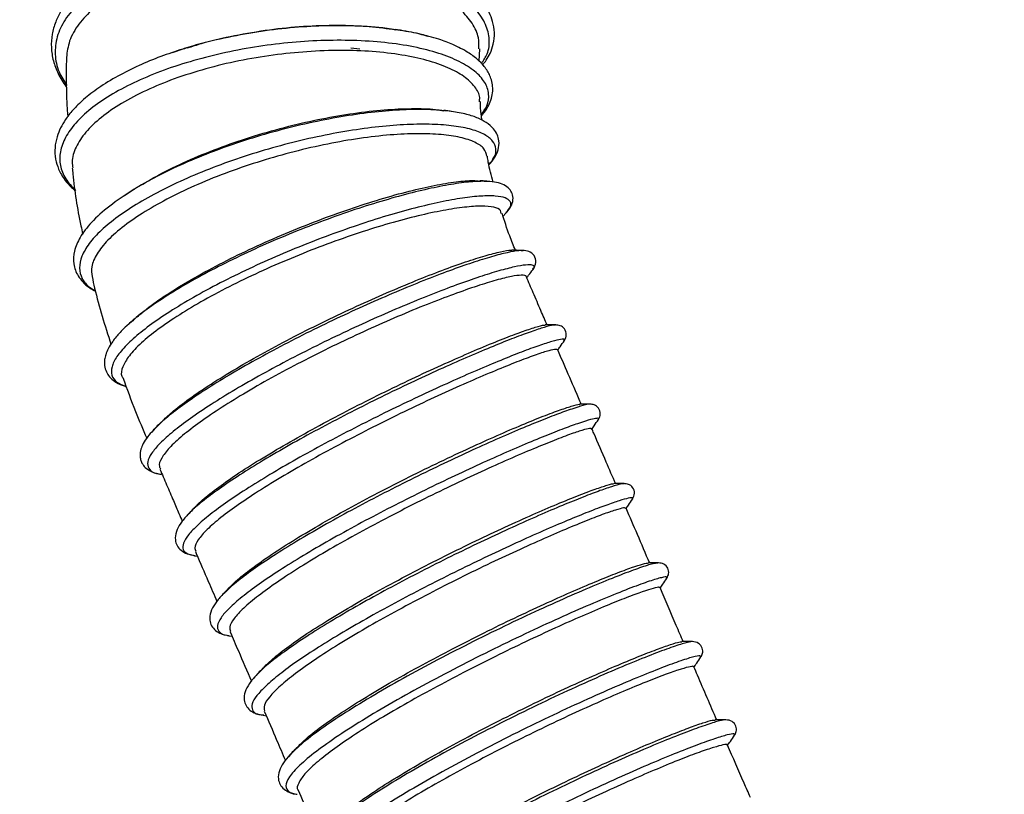
# Model space of a CAD drawing. Units: millimetres. Extents: x 75 to 6225, y 66 to 4380.
# Drawn here: x 1030 to 1192, y 3465 to 3593 of the extents above; entities that cross this region are included whole.
import ezdxf

# ---------------------------------------------------------------- set-up
doc = ezdxf.new("R2010")
doc.units = ezdxf.units.MM
doc.header["$LTSCALE"] = 15
doc.header["$PDSIZE"] = -1
doc.layers.add('WYMIAR', color=8, linetype='Continuous')
doc.styles.add('SLDTEXTSTYLE1', font='TXT', dxfattribs={"width": 0.605})
doc.dimstyles.new('SLDDIMSTYLE1', dxfattribs={"dimtxt": 46.229736, "dimasz": 49.53, "dimexe": 0, "dimexo": 0.0625, "dimgap": 11.557434, "dimtad": 1, "dimdec": 0, "dimrnd": 1e-09, "dimzin": 12, "dimdsep": 46, "dimtxsty": 'SLDTEXTSTYLE1', "dimsah": 1, "dimcen": 0.09, "dimadec": 0, "dimazin": 3, "dimtfac": 1, "dimtdec": 0, "dimtofl": 0, "dimtmove": 0, "dimatfit": 3, "dimfxl": 1, "dimfrac": 2, "dimtolj": 1, "dimtzin": 12, "dimarcsym": 0})

# ---------------------------------------------------------------- blocks, each defined once
blk = doc.blocks.new('_D_4')
at = {"layer": 'Defpoints', "color": 0}
for p in [(1354.34, 4050.41), (595.79, 2668.95), (1347.98, 2668.95)]:
    blk.add_point(p, dxfattribs=at)
at = {"layer": 'WYMIAR', "color": 0, "linetype": 'Continuous', "lineweight": -2}
for p, q in [((1354.27, 4050.41), (595.79, 4050.41)), ((595.79, 4000.88), (595.79, 2718.48)), ((1347.92, 2668.95), (595.79, 2668.95))]:
    blk.add_line(p, q, dxfattribs=at)
at = {"layer": 'WYMIAR', "color": 0}
for points in [[(604.04, 4000.88), (587.53, 4000.88), (595.79, 4050.41)], [(587.53, 2718.48), (604.04, 2718.48), (595.79, 2668.95)]]:
    blk.add_solid(points, dxfattribs=at)
at = {"layer": 'WYMIAR', "color": 0, "lineweight": 18, "insert": (538, 3359.68), "char_height": 46.23, "attachment_point": 2, "rotation": 90, "style": 'SLDTEXTSTYLE1'}
blk.add_mtext('\\A1;1381', dxfattribs=at)

msp = doc.modelspace()

# ---------------------------------------------------------------- linework, layer by layer
at = {"lineweight": 25}
for p, q in [((1056.684, 3588.033), (1054.898, 3587.433)), ((1084.372, 3588.265), (1085.83, 3588.108)), ((1105.507, 3586.058), (1105.61, 3588.076)), ((1100.903, 3577.759), (1100.636, 3577.811)), ((1107.254, 3566.213), (1107.184, 3566.226)), ((1048.535, 3564.853), (1047.039, 3563.864)), ((1109.449, 3560.501), (1109.91, 3560.993)), ((1109.88, 3560.985), (1110.036, 3561.202)), ((1112.738, 3554.793), (1112.596, 3554.795)), ((1114.297, 3551.68), (1114.339, 3551.739)), ((1048.218, 3543.08), (1047.448, 3542.388)), ((1118.079, 3542.524), (1118.035, 3542.524)), ((1119.475, 3539.95), (1119.481, 3539.965)), ((1123.739, 3529.462), (1123.72, 3529.47)), ((1125.107, 3526.929), (1125.132, 3526.952)), ((1052.1, 3525.528), (1051.767, 3525.148)), ((1052.176, 3525.557), (1051.803, 3525.2)), ((1052.771, 3518.026), (1053.202, 3517.961)), ((1129.382, 3516.363), (1129.335, 3516.359)), ((1130.732, 3513.837), (1130.735, 3513.848)), ((1057.557, 3511.29), (1057.135, 3510.843)), ((1058.405, 3504.606), (1058.687, 3504.54)), ((1058.618, 3504.509), (1059.063, 3504.44)), ((1134.977, 3503.286), (1134.939, 3503.282)), ((1136.313, 3500.751), (1136.319, 3500.763)), ((1063.107, 3497.959), (1063.041, 3497.897)), ((1064.111, 3491.361), (1064.311, 3491.345)), ((1064.248, 3491.316), (1064.768, 3491.236)), ((1141.991, 3487.778), (1141.987, 3487.788)), ((1068.823, 3484.796), (1068.395, 3484.332)), ((1069.611, 3478.293), (1070.017, 3478.247)), ((1069.885, 3478.188), (1070.417, 3478.106)), ((1146.187, 3477.445), (1146.146, 3477.439)), ((1147.565, 3474.88), (1147.56, 3474.892)), ((1074.482, 3471.76), (1074.069, 3471.335))]:
    msp.add_line(p, q, dxfattribs=at)
for points, knots in [([(1061.531, 3606.521), (1059.995, 3606.286), (1056.562, 3605.763), (1051.771, 3604.458), (1047.468, 3602.864), (1044.211, 3601.232), (1041.812, 3599.712), (1039.84, 3598.172), (1038.037, 3596.396), (1036.621, 3594.48), (1035.631, 3592.468), (1035.062, 3590.454), (1034.925, 3588.287), (1035.252, 3586.111), (1036.096, 3583.952), (1036.895, 3582.485), (1037.534, 3581.751), (1037.568, 3581.712)], [0, 0, 0, 0, 0.0802147, 0.1792045, 0.2720921, 0.3493515, 0.4109066, 0.4667889, 0.5310018, 0.6047672, 0.6613062, 0.7238915, 0.7906279, 0.857478, 0.9242444, 0.9959971, 1, 1, 1, 1]), ([(1106.093, 3585.465), (1106.292, 3585.709), (1106.77, 3586.295), (1107.383, 3587.432), (1107.918, 3588.953), (1108.091, 3590.745), (1107.815, 3592.509), (1107.237, 3594.031), (1106.324, 3595.62), (1104.829, 3597.437), (1102.366, 3599.533), (1099.029, 3601.588), (1094.857, 3603.437), (1090.316, 3604.944), (1087.016, 3605.637), (1085.471, 3605.961)], [0, 0, 0, 0, 0.0343535, 0.0824653, 0.1435328, 0.2178053, 0.287542, 0.3455852, 0.3973951, 0.4837452, 0.5810288, 0.6884838, 0.7973244, 0.9051027, 1, 1, 1, 1]), ([(1105.886, 3585.674), (1106.232, 3586.193), (1107.072, 3587.454), (1107.307, 3589.641), (1106.728, 3592.108), (1105.13, 3594.562), (1102.63, 3596.912), (1099.285, 3599.087), (1095.164, 3601.006), (1090.394, 3602.608), (1085.112, 3603.849), (1079.449, 3604.673), (1073.564, 3605.05), (1067.622, 3604.976), (1061.779, 3604.439), (1056.206, 3603.44), (1051.044, 3602.019), (1046.433, 3600.208), (1042.519, 3598.042), (1039.391, 3595.59), (1037.129, 3592.917), (1035.812, 3590.085), (1035.502, 3587.179), (1036.015, 3584.452), (1037.085, 3582.768), (1037.56, 3582.02)], [0, 0, 0, 0, 0.0310583, 0.0754235, 0.1197766, 0.1641263, 0.2084802, 0.2528316, 0.2971886, 0.3415588, 0.3859391, 0.4303318, 0.4747443, 0.5191774, 0.5636259, 0.6080952, 0.6525888, 0.6970953, 0.7416188, 0.7861615, 0.8307114, 0.8752688, 0.9198354, 0.9644033, 1, 1, 1, 1]), ([(1105.434, 3588.082), (1105.463, 3588.689), (1105.529, 3590.083), (1104.487, 3592.288), (1102.527, 3594.603), (1099.687, 3596.751), (1096.033, 3598.709), (1091.713, 3600.387), (1086.765, 3601.731), (1081.436, 3602.658), (1075.802, 3603.165), (1070.104, 3603.239), (1064.368, 3602.847), (1058.883, 3602.009), (1053.732, 3600.733), (1049.121, 3599.073), (1045.082, 3597.05), (1041.805, 3594.742), (1039.375, 3592.157), (1037.832, 3589.45), (1037.598, 3587.589), (1037.485, 3586.684)], [0, 0, 0, 0, 0.0416822, 0.09574124, 0.14804937, 0.20186929, 0.25431523, 0.30826418, 0.36095891, 0.41522084, 0.46728248, 0.52081151, 0.573535, 0.62782175, 0.68002926, 0.73371316, 0.78659688, 0.84100792, 0.89393811, 0.94842747, 1, 1, 1, 1]), ([(1092.467, 3591.106), (1091.53, 3591.259), (1089.035, 3591.667), (1084.503, 3591.913), (1079.141, 3591.896), (1073.691, 3591.518), (1068.187, 3590.801), (1062.799, 3589.735), (1058.916, 3588.797), (1056.998, 3588.141), (1056.684, 3588.033)], [0, 0, 0, 0, 0.0928486, 0.2472571, 0.3920749, 0.5369194, 0.681802, 0.8267362, 0.9716839, 1, 1, 1, 1]), ([(1057.498, 3588.262), (1058.242, 3588.508), (1060.663, 3589.307), (1065.216, 3590.331), (1070.872, 3591.3), (1076.617, 3591.873), (1082.157, 3592.041), (1087.341, 3591.865), (1090.34, 3591.448), (1091.784, 3591.247)], [0, 0, 0, 0, 0.0692364, 0.225085, 0.3855402, 0.5401521, 0.6991438, 0.8551113, 1, 1, 1, 1]), ([(1092.521, 3591.151), (1092.365, 3591.176), (1092.124, 3591.214), (1091.875, 3591.254), (1091.787, 3591.267)], [0, 0, 0, 0, 0.64817628, 1, 1, 1, 1]), ([(1097.041, 3590.147), (1096.19, 3590.396), (1094.817, 3590.797), (1093.115, 3591.021), (1092.467, 3591.106)], [0, 0, 0, 0, 0.6194736, 1, 1, 1, 1]), ([(1097.201, 3590.129), (1096.811, 3590.245), (1095.392, 3590.664), (1093.728, 3590.947), (1092.521, 3591.151)], [0, 0, 0, 0, 0.2753344, 1, 1, 1, 1]), ([(1105.869, 3577.068), (1105.941, 3577.14), (1106.413, 3577.604), (1107.178, 3578.826), (1107.877, 3580.691), (1107.703, 3582.593), (1107.22, 3583.836), (1106.769, 3584.632), (1106.149, 3585.458), (1105.18, 3586.436), (1103.574, 3587.619), (1101.408, 3588.728), (1099.206, 3589.592), (1097.767, 3589.978), (1097.201, 3590.129)], [0, 0, 0, 0, 0.0153026, 0.1000115, 0.2489706, 0.3788588, 0.4357493, 0.4870672, 0.5401426, 0.6163045, 0.7167816, 0.8413452, 0.9376991, 1, 1, 1, 1]), ([(1056.648, 3588.053), (1055.429, 3587.65), (1052.901, 3586.814), (1049.312, 3585.31), (1045.843, 3583.583), (1042.788, 3581.719), (1040.34, 3579.833), (1038.559, 3578.074), (1037.337, 3576.507), (1036.484, 3575.05), (1035.863, 3573.515), (1035.52, 3571.774), (1035.616, 3569.95), (1036.072, 3568.466), (1036.653, 3567.311), (1037.338, 3566.3), (1038.084, 3565.398), (1038.745, 3564.858), (1038.974, 3564.67)], [0, 0, 0, 0, 0.0727753, 0.1508067, 0.2340556, 0.321915, 0.4039849, 0.4762443, 0.5386817, 0.5912967, 0.6453096, 0.7097491, 0.7802234, 0.8430688, 0.8801679, 0.9204245, 0.9724077, 1, 1, 1, 1]), ([(1105.841, 3577.253), (1106.194, 3577.731), (1107.03, 3578.864), (1107.206, 3580.681), (1106.554, 3582.612), (1104.919, 3584.419), (1102.36, 3586.03), (1098.958, 3587.391), (1094.819, 3588.458), (1090.035, 3589.18), (1084.855, 3589.522), (1079.461, 3589.502), (1073.994, 3589.135), (1068.473, 3588.417), (1063.033, 3587.373), (1057.799, 3586.022), (1052.908, 3584.385), (1048.475, 3582.506), (1044.597, 3580.429), (1041.375, 3578.198), (1038.901, 3575.866), (1037.213, 3573.49), (1036.346, 3571.121), (1036.369, 3568.822), (1037.17, 3566.661), (1038.375, 3565.376), (1038.961, 3564.751)], [0, 0, 0, 0, 0.032047, 0.075921, 0.1197938, 0.1636572, 0.2075202, 0.2513903, 0.2952626, 0.3391427, 0.3830383, 0.4242098, 0.465393, 0.5065929, 0.5478147, 0.5890489, 0.6303008, 0.6715723, 0.7128588, 0.7541557, 0.7954642, 0.8367864, 0.8781101, 0.9194378, 0.9607701, 1, 1, 1, 1]), ([(1057.481, 3588.313), (1057.36, 3588.275), (1057.085, 3588.189), (1056.805, 3588.102), (1056.648, 3588.053)], [0, 0, 0, 0, 0.4401099, 1, 1, 1, 1]), ([(1037.509, 3586.682), (1037.493, 3586.341), (1037.342, 3583.118), (1037.528, 3579.83), (1037.693, 3576.891)], [0, 0, 0, 0, 0.1058705, 1, 1, 1, 1]), ([(1105.544, 3579.373), (1105.573, 3579.597), (1105.683, 3580.448), (1104.878, 3581.879), (1103.151, 3583.546), (1100.454, 3585.02), (1097.004, 3586.222), (1092.798, 3587.131), (1088.024, 3587.702), (1082.743, 3587.898), (1077.224, 3587.688), (1071.529, 3587.102), (1065.895, 3586.161), (1060.366, 3584.832), (1055.218, 3583.187), (1050.522, 3581.261), (1046.466, 3579.121), (1043.089, 3576.784), (1040.548, 3574.361), (1038.962, 3571.873), (1038.288, 3569.875), (1038.478, 3568.767), (1038.534, 3568.445)], [0, 0, 0, 0, 0.0188869, 0.0715741, 0.1258273, 0.1779244, 0.2315045, 0.2841006, 0.3382205, 0.3907801, 0.4448973, 0.496976, 0.5505187, 0.603232, 0.6575062, 0.7097662, 0.7635024, 0.8164346, 0.8709156, 0.9235715, 0.9777572, 1, 1, 1, 1]), ([(1049.634, 3565.53), (1050.828, 3566.238), (1053.332, 3567.724), (1057.934, 3569.883), (1063.055, 3571.942), (1068.53, 3573.799), (1074.077, 3575.356), (1079.593, 3576.599), (1084.917, 3577.518), (1089.918, 3578.088), (1094.452, 3578.279), (1097.754, 3578.213), (1099.258, 3577.962), (1099.702, 3577.888)], [0, 0, 0, 0, 0.08795383, 0.18446803, 0.28381799, 0.37961817, 0.4782233, 0.57382813, 0.66875823, 0.76644178, 0.86141375, 0.95908251, 1, 1, 1, 1]), ([(1105.983, 3576.303), (1105.928, 3576.639), (1105.755, 3577.688), (1105.738, 3578.694), (1105.726, 3579.379)], [0, 0, 0, 0, 0.3194717, 1, 1, 1, 1]), ([(1100.636, 3577.811), (1099.486, 3577.919), (1097.188, 3578.135), (1092.993, 3578.073), (1088.375, 3577.716), (1083.375, 3577.027), (1078.142, 3576.034), (1072.798, 3574.755), (1067.468, 3573.208), (1062.293, 3571.429), (1057.371, 3569.462), (1052.898, 3567.346), (1049.932, 3565.786), (1048.672, 3564.944), (1048.535, 3564.853)], [0, 0, 0, 0, 0.0898091, 0.1796455, 0.2694929, 0.359365, 0.4492701, 0.5391922, 0.6291335, 0.7190987, 0.8090884, 0.8990822, 0.9890868, 1, 1, 1, 1]), ([(1100.928, 3577.772), (1100.673, 3577.807), (1100.269, 3577.863), (1099.86, 3577.919), (1099.709, 3577.94)], [0, 0, 0, 0, 0.6323891, 1, 1, 1, 1]), ([(1107.128, 3568.947), (1107.48, 3569.366), (1108.162, 3570.178), (1108.727, 3571.516), (1108.858, 3572.769), (1108.522, 3573.98), (1107.831, 3575.047), (1106.802, 3575.922), (1105.305, 3576.705), (1103.452, 3577.346), (1101.803, 3577.624), (1100.928, 3577.772)], [0, 0, 0, 0, 0.1098285, 0.2127997, 0.3380036, 0.4276019, 0.5161467, 0.6414605, 0.745183, 0.8647618, 1, 1, 1, 1]), ([(1107.111, 3569.017), (1107.428, 3569.399), (1108.179, 3570.302), (1108.396, 3571.614), (1107.875, 3572.903), (1106.498, 3573.987), (1104.343, 3574.836), (1101.436, 3575.41), (1097.852, 3575.682), (1093.695, 3575.646), (1089.06, 3575.292), (1084.051, 3574.611), (1078.801, 3573.621), (1073.435, 3572.344), (1068.083, 3570.797), (1062.878, 3569.014), (1057.94, 3567.042), (1053.389, 3564.921), (1049.348, 3562.699), (1045.904, 3560.43), (1043.131, 3558.165), (1041.114, 3555.959), (1039.908, 3553.864), (1039.504, 3551.922), (1039.981, 3550.196), (1040.911, 3548.95), (1041.941, 3548.389), (1042.249, 3548.222)], [0, 0, 0, 0, 0.0301786, 0.0714929, 0.1128018, 0.1541113, 0.1954172, 0.2367229, 0.2780344, 0.3193563, 0.3606828, 0.4020222, 0.4433802, 0.484751, 0.5261373, 0.5675429, 0.6089691, 0.6504076, 0.6918625, 0.7333365, 0.7748199, 0.8163121, 0.8578138, 0.8993234, 0.9408312, 0.9823387, 1, 1, 1, 1]), ([(1106.798, 3570.369), (1106.685, 3570.799), (1106.456, 3571.676), (1104.918, 3572.734), (1102.548, 3573.522), (1099.326, 3574.003), (1095.434, 3574.152), (1090.883, 3573.941), (1085.889, 3573.373), (1080.524, 3572.443), (1075.05, 3571.178), (1069.56, 3569.626), (1064.204, 3567.822), (1059.139, 3565.788), (1054.462, 3563.567), (1050.357, 3561.266), (1046.88, 3558.89), (1044.2, 3556.538), (1042.397, 3554.268), (1041.494, 3552.237), (1041.642, 3551.078), (1041.709, 3550.552)], [0, 0, 0, 0, 0.0507006, 0.1034337, 0.1577414, 0.2097975, 0.263332, 0.3159086, 0.3700288, 0.4222457, 0.4759855, 0.5282125, 0.5803593, 0.6340166, 0.6862386, 0.7399335, 0.7928874, 0.8473768, 0.9002762, 0.9547379, 1, 1, 1, 1]), ([(1107.826, 3566.126), (1107.513, 3567.227), (1107.107, 3568.657), (1106.913, 3570.059), (1106.868, 3570.381)], [0, 0, 0, 0, 0.770104, 1, 1, 1, 1]), ([(1038.447, 3568.437), (1038.476, 3568.12), (1038.764, 3564.953), (1039.332, 3561.305), (1040.068, 3558.005), (1040.17, 3557.546)], [0, 0, 0, 0, 0.0873174, 0.8731167, 1, 1, 1, 1]), ([(1107.184, 3566.226), (1106.442, 3566.243), (1104.958, 3566.277), (1101.847, 3565.918), (1098.171, 3565.248), (1093.971, 3564.259), (1089.363, 3562.972), (1084.448, 3561.4), (1079.356, 3559.585), (1074.207, 3557.564), (1069.128, 3555.378), (1064.245, 3553.075), (1059.674, 3550.71), (1055.509, 3548.331), (1051.93, 3546.007), (1049.471, 3544.236), (1048.471, 3543.313), (1048.218, 3543.08)], [0, 0, 0, 0, 0.06966849, 0.13934332, 0.20903154, 0.27873963, 0.34845306, 0.41818072, 0.48792756, 0.55768281, 0.6274459, 0.69722096, 0.76700745, 0.83679236, 0.90657973, 0.97637531, 1, 1, 1, 1]), ([(1049.624, 3565.546), (1049.477, 3565.456), (1049.104, 3565.226), (1048.727, 3564.994), (1048.499, 3564.853)], [0, 0, 0, 0, 0.39480816, 1, 1, 1, 1]), ([(1049.125, 3543.871), (1049.744, 3544.403), (1051.237, 3545.685), (1054.451, 3547.883), (1058.561, 3550.374), (1063.202, 3552.866), (1068.27, 3555.334), (1073.525, 3557.655), (1078.904, 3559.803), (1084.173, 3561.706), (1089.291, 3563.352), (1093.994, 3564.654), (1098.228, 3565.623), (1101.765, 3566.205), (1104.307, 3566.432), (1105.282, 3566.33), (1105.629, 3566.293)], [0, 0, 0, 0, 0.0538433, 0.1296538, 0.2042285, 0.2809605, 0.3555412, 0.4323259, 0.5063117, 0.5823871, 0.6571162, 0.7340637, 0.808044, 0.884124, 0.9588575, 1, 1, 1, 1]), ([(1107.269, 3566.22), (1106.954, 3566.244), (1106.411, 3566.286), (1105.863, 3566.329), (1105.633, 3566.347)], [0, 0, 0, 0, 0.5789978, 1, 1, 1, 1]), ([(1109.91, 3560.993), (1110.16, 3561.287), (1110.689, 3561.909), (1111.113, 3562.946), (1111.113, 3563.97), (1110.668, 3564.865), (1109.877, 3565.547), (1108.742, 3566.036), (1107.766, 3566.157), (1107.269, 3566.22)], [0, 0, 0, 0, 0.1317889, 0.2783712, 0.4396133, 0.5697363, 0.7069838, 0.8506026, 1, 1, 1, 1]), ([(1048.499, 3564.853), (1047.142, 3563.955), (1044.4, 3562.141), (1041.539, 3559.512), (1039.673, 3557.098), (1038.704, 3554.803), (1038.57, 3552.575), (1039.179, 3550.881), (1040.191, 3549.592), (1041.123, 3548.745), (1041.951, 3548.301), (1042.277, 3548.126)], [0, 0, 0, 0, 0.147152, 0.2971584, 0.4388304, 0.5643441, 0.6814507, 0.8032669, 0.8699508, 0.9487434, 1, 1, 1, 1]), ([(1110.036, 3561.202), (1110.265, 3561.481), (1110.811, 3562.148), (1110.734, 3562.935), (1109.924, 3563.552), (1108.289, 3563.859), (1105.921, 3563.856), (1102.858, 3563.524), (1099.171, 3562.857), (1094.969, 3561.874), (1090.351, 3560.59), (1085.42, 3559.019), (1080.308, 3557.202), (1075.136, 3555.178), (1070.029, 3552.986), (1065.118, 3550.675), (1060.513, 3548.3), (1056.328, 3545.912), (1052.678, 3543.567), (1049.639, 3541.316), (1047.279, 3539.208), (1045.678, 3537.296), (1044.864, 3535.617), (1044.86, 3534.211), (1045.608, 3533.086), (1046.77, 3532.613), (1047.347, 3532.379)], [0, 0, 0, 0, 0.0304369, 0.0725508, 0.1146614, 0.1567742, 0.1988888, 0.2410039, 0.2831254, 0.3252587, 0.3673965, 0.4095455, 0.4517101, 0.4938849, 0.5360705, 0.5782705, 0.6204849, 0.6627065, 0.704938, 0.7471828, 0.7894306, 0.8316833, 0.8739423, 0.9162036, 0.958462, 1, 1, 1, 1]), ([(1109.11, 3560.96), (1109.1, 3561.124), (1109.072, 3561.581), (1108.006, 3562.012), (1106.038, 3562.209), (1103.198, 3562.021), (1099.677, 3561.491), (1095.482, 3560.593), (1090.808, 3559.348), (1085.716, 3557.773), (1080.462, 3555.925), (1075.11, 3553.826), (1069.875, 3551.574), (1064.807, 3549.161), (1060.166, 3546.69), (1056.012, 3544.212), (1052.508, 3541.831), (1049.701, 3539.542), (1047.717, 3537.453), (1046.688, 3535.631), (1046.395, 3534.432), (1046.713, 3533.953), (1046.763, 3533.877)], [0, 0, 0, 0, 0.0295081, 0.0823301, 0.1367273, 0.1888738, 0.2425039, 0.295158, 0.3493404, 0.4019187, 0.4560489, 0.5082498, 0.5619192, 0.6147505, 0.6691447, 0.7215443, 0.7754256, 0.8284602, 0.8830533, 0.9357027, 0.989881, 1, 1, 1, 1]), ([(1111.493, 3554.869), (1111.165, 3555.654), (1110.315, 3557.692), (1109.672, 3559.75), (1109.278, 3561.015)], [0, 0, 0, 0, 0.38543563, 1, 1, 1, 1]), ([(1112.596, 3554.795), (1112.416, 3554.807), (1111.901, 3554.841), (1110.218, 3554.522), (1107.677, 3553.87), (1104.449, 3552.859), (1100.668, 3551.53), (1096.425, 3549.909), (1091.822, 3548.025), (1086.967, 3545.91), (1081.987, 3543.618), (1077, 3541.194), (1072.132, 3538.689), (1067.502, 3536.159), (1063.219, 3533.66), (1059.385, 3531.241), (1056.137, 3528.971), (1053.663, 3527.044), (1052.617, 3525.998), (1052.176, 3525.557)], [0, 0, 0, 0, 0.03316145, 0.09460007, 0.15604065, 0.21748509, 0.27893862, 0.34040125, 0.40186427, 0.46333282, 0.52481328, 0.58629189, 0.64777379, 0.70926301, 0.77075361, 0.83224113, 0.89372962, 0.95522304, 1, 1, 1, 1]), ([(1053.183, 3526.58), (1053.71, 3527.098), (1054.877, 3528.246), (1057.65, 3530.361), (1061.192, 3532.777), (1065.402, 3535.361), (1070.041, 3537.999), (1075.046, 3540.668), (1080.175, 3543.234), (1085.325, 3545.661), (1090.347, 3547.905), (1095.104, 3549.899), (1099.507, 3551.62), (1103.357, 3553.006), (1106.64, 3554.048), (1109.09, 3554.664), (1110.512, 3554.928), (1110.809, 3554.861), (1110.867, 3554.848)], [0, 0, 0, 0, 0.0539855, 0.1194838, 0.1868416, 0.2530102, 0.3211221, 0.3868157, 0.454434, 0.5199682, 0.585149, 0.6522206, 0.7174276, 0.7844872, 0.850371, 0.9181696, 0.9839111, 1, 1, 1, 1]), ([(1112.689, 3554.838), (1112.347, 3554.847), (1111.741, 3554.863), (1111.133, 3554.879), (1110.869, 3554.886)], [0, 0, 0, 0, 0.5661906, 1, 1, 1, 1]), ([(1114.393, 3551.716), (1114.605, 3552.095), (1115.025, 3552.85), (1114.656, 3554.071), (1113.739, 3554.733), (1113.033, 3554.803), (1112.689, 3554.838)], [0, 0, 0, 0, 0.2605607, 0.5181916, 0.7655131, 1, 1, 1, 1]), ([(1114.339, 3551.739), (1114.431, 3551.849), (1114.722, 3552.2), (1114.367, 3552.462), (1113.295, 3552.502), (1111.422, 3552.182), (1108.859, 3551.525), (1105.64, 3550.524), (1101.851, 3549.197), (1097.599, 3547.577), (1092.981, 3545.691), (1088.106, 3543.573), (1083.102, 3541.274), (1078.088, 3538.842), (1073.189, 3536.327), (1068.528, 3533.786), (1064.21, 3531.273), (1060.348, 3528.842), (1057.046, 3526.551), (1054.37, 3524.443), (1052.386, 3522.561), (1051.171, 3520.957), (1050.718, 3519.646), (1051.112, 3518.685), (1051.822, 3518.149), (1052.624, 3518.045), (1052.771, 3518.026)], [0, 0, 0, 0, 0.0202815, 0.064322, 0.1083628, 0.1524088, 0.1964545, 0.2405019, 0.2845556, 0.3286165, 0.3726792, 0.4167479, 0.4608279, 0.5049098, 0.5489978, 0.5930949, 0.6371972, 0.6813014, 0.7254104, 0.769527, 0.8136412, 0.8577573, 0.9018787, 0.9459973, 0.9901137, 1, 1, 1, 1]), ([(1113.22, 3550.473), (1113.232, 3550.512), (1113.302, 3550.738), (1112.563, 3550.807), (1110.951, 3550.621), (1108.46, 3550.001), (1105.23, 3549.006), (1101.386, 3547.671), (1096.96, 3545.977), (1092.159, 3543.994), (1087.104, 3541.769), (1081.957, 3539.348), (1076.823, 3536.796), (1071.808, 3534.149), (1067.18, 3531.515), (1062.999, 3528.93), (1059.422, 3526.512), (1056.488, 3524.255), (1054.338, 3522.249), (1053.075, 3520.56), (1052.629, 3519.411), (1052.915, 3518.962), (1052.998, 3518.831)], [0, 0, 0, 0, 0.0112947, 0.065274, 0.1183409, 0.1729835, 0.2255138, 0.2795324, 0.3326548, 0.3873368, 0.4400939, 0.4928475, 0.5470999, 0.6002789, 0.6550389, 0.707636, 0.7617201, 0.8149837, 0.8697965, 0.922928, 0.9776223, 1, 1, 1, 1]), ([(1113.357, 3550.352), (1113.459, 3550.486), (1113.805, 3550.942), (1114.149, 3551.395), (1114.393, 3551.716)], [0, 0, 0, 0, 0.2936701, 1, 1, 1, 1]), ([(1041.708, 3550.552), (1041.846, 3549.908), (1042.649, 3546.15), (1043.839, 3542.454), (1044.826, 3539.392)], [0, 0, 0, 0, 0.17134431, 1, 1, 1, 1]), ([(1116.722, 3542.5), (1116.372, 3543.312), (1115.602, 3545.104), (1114.455, 3547.778), (1113.666, 3549.628), (1113.293, 3550.503)], [0, 0, 0, 0, 0.3038494, 0.6704716, 1, 1, 1, 1]), ([(1048.133, 3543.057), (1047.497, 3542.475), (1046.306, 3541.384), (1045.112, 3539.921), (1044.359, 3538.699), (1043.951, 3537.713), (1043.742, 3536.783), (1043.728, 3535.818), (1043.998, 3534.853), (1044.572, 3533.962), (1045.437, 3533.211), (1046.369, 3532.675), (1047.104, 3532.474), (1047.335, 3532.411)], [0, 0, 0, 0, 0.1322164, 0.2477213, 0.3461957, 0.4298987, 0.4968673, 0.5795128, 0.6777942, 0.7616301, 0.8538652, 0.9541632, 1, 1, 1, 1]), ([(1049.101, 3543.898), (1049.024, 3543.831), (1048.702, 3543.551), (1048.378, 3543.27), (1048.133, 3543.057)], [0, 0, 0, 0, 0.24153757, 1, 1, 1, 1]), ([(1118.035, 3542.524), (1117.936, 3542.531), (1117.652, 3542.552), (1116.327, 3542.2), (1114.184, 3541.502), (1111.337, 3540.452), (1107.888, 3539.079), (1103.922, 3537.409), (1099.546, 3535.481), (1094.859, 3533.327), (1089.978, 3530.992), (1085.028, 3528.527), (1080.127, 3525.982), (1075.402, 3523.411), (1070.967, 3520.868), (1066.927, 3518.406), (1063.382, 3516.075), (1060.473, 3513.942), (1058.493, 3512.326), (1057.782, 3511.538), (1057.557, 3511.29)], [0, 0, 0, 0, 0.0316193, 0.0904382, 0.1492649, 0.2080866, 0.2669091, 0.325737, 0.3845641, 0.443388, 0.5022135, 0.5610441, 0.6198687, 0.6786937, 0.7375247, 0.7963514, 0.8551766, 0.914005, 0.9728351, 1, 1, 1, 1]), ([(1058.615, 3512.414), (1058.715, 3512.535), (1059.26, 3513.192), (1061.091, 3514.71), (1064.03, 3516.913), (1067.75, 3519.373), (1071.992, 3521.953), (1076.717, 3524.653), (1081.682, 3527.341), (1086.827, 3529.986), (1091.928, 3532.499), (1096.943, 3534.871), (1101.619, 3536.981), (1105.881, 3538.823), (1109.552, 3540.325), (1112.622, 3541.48), (1114.847, 3542.221), (1116.129, 3542.575), (1116.333, 3542.534), (1116.395, 3542.522)], [0, 0, 0, 0, 0.0141892, 0.0768826, 0.1413629, 0.2046205, 0.269709, 0.332955, 0.3980733, 0.4607524, 0.525197, 0.5885868, 0.6538579, 0.7166228, 0.781166, 0.8446321, 0.9099631, 0.97296, 1, 1, 1, 1]), ([(1118.131, 3542.567), (1117.779, 3542.568), (1117.201, 3542.569), (1116.621, 3542.571), (1116.395, 3542.572)], [0, 0, 0, 0, 0.6095289, 1, 1, 1, 1]), ([(1119.558, 3539.984), (1119.709, 3540.295), (1120.011, 3540.92), (1119.648, 3541.963), (1118.874, 3542.505), (1118.374, 3542.547), (1118.131, 3542.567)], [0, 0, 0, 0, 0.257926, 0.5179048, 0.7665411, 1, 1, 1, 1]), ([(1119.481, 3539.965), (1119.538, 3540.05), (1119.684, 3540.269), (1119.024, 3540.236), (1117.608, 3539.89), (1115.435, 3539.183), (1112.599, 3538.143), (1109.142, 3536.771), (1105.167, 3535.102), (1100.776, 3533.171), (1096.068, 3531.013), (1091.163, 3528.67), (1086.185, 3526.196), (1081.253, 3523.641), (1076.494, 3521.057), (1072.024, 3518.5), (1067.947, 3516.023), (1064.375, 3513.679), (1061.398, 3511.518), (1059.076, 3509.579), (1057.479, 3507.905), (1056.653, 3506.53), (1056.641, 3505.489), (1057.198, 3504.829), (1058.077, 3504.667), (1058.405, 3504.606)], [0, 0, 0, 0, 0.02898224, 0.07394084, 0.11890034, 0.16386597, 0.20882808, 0.2537914, 0.29875949, 0.34372783, 0.3886944, 0.43366246, 0.47863466, 0.52360245, 0.56857073, 0.61354396, 0.65851413, 0.70348338, 0.74845537, 0.79342896, 0.83839905, 0.88336927, 0.92834443, 0.97331473, 1, 1, 1, 1]), ([(1118.475, 3538.43), (1118.601, 3538.611), (1118.963, 3539.13), (1119.324, 3539.648), (1119.558, 3539.984)], [0, 0, 0, 0, 0.3500357, 1, 1, 1, 1]), ([(1118.446, 3538.474), (1118.333, 3538.516), (1118.106, 3538.598), (1116.642, 3538.234), (1114.413, 3537.488), (1111.394, 3536.337), (1107.743, 3534.859), (1103.481, 3533.035), (1098.807, 3530.929), (1093.782, 3528.572), (1088.668, 3526.057), (1083.521, 3523.407), (1078.557, 3520.741), (1073.831, 3518.051), (1069.587, 3515.455), (1065.871, 3512.996), (1062.842, 3510.77), (1060.527, 3508.762), (1059.104, 3507.099), (1058.507, 3505.907), (1058.75, 3505.433), (1058.841, 3505.256)], [0, 0, 0, 0, 0.0532511, 0.1066025, 0.1615409, 0.2142862, 0.2685286, 0.3218472, 0.3767156, 0.4299148, 0.4846858, 0.5374856, 0.5917805, 0.6450518, 0.6998989, 0.7527337, 0.8070673, 0.8604508, 0.9154065, 0.968348, 1, 1, 1, 1]), ([(1122.358, 3529.436), (1121.713, 3530.928), (1120.457, 3533.836), (1119.156, 3536.849), (1118.5, 3538.371), (1118.454, 3538.478)], [0, 0, 0, 0, 0.4949628, 0.9646898, 1, 1, 1, 1]), ([(1046.787, 3533.886), (1047.457, 3532.015), (1048.663, 3528.646), (1050.087, 3525.349), (1050.72, 3523.882)], [0, 0, 0, 0, 0.5552548, 1, 1, 1, 1]), ([(1123.72, 3529.47), (1123.708, 3529.477), (1123.608, 3529.531), (1122.671, 3529.302), (1120.884, 3528.752), (1118.332, 3527.831), (1115.166, 3526.59), (1111.426, 3525.033), (1107.231, 3523.203), (1102.679, 3521.134), (1097.877, 3518.862), (1092.949, 3516.438), (1088.016, 3513.914), (1083.199, 3511.341), (1078.622, 3508.773), (1074.394, 3506.265), (1070.61, 3503.865), (1067.402, 3501.637), (1064.804, 3499.626), (1063.664, 3498.506), (1063.107, 3497.959)], [0, 0, 0, 0, 0.0083916, 0.0668772, 0.1253651, 0.1838569, 0.2423434, 0.3008298, 0.3593228, 0.4178106, 0.4762977, 0.534789, 0.5932806, 0.6517682, 0.7102564, 0.7687505, 0.827238, 0.8857259, 0.9442191, 1, 1, 1, 1]), ([(1064.297, 3499.16), (1064.488, 3499.378), (1065.175, 3500.161), (1067.205, 3501.818), (1070.308, 3504.088), (1074.094, 3506.552), (1078.456, 3509.181), (1083.187, 3511.868), (1088.217, 3514.573), (1093.324, 3517.191), (1098.474, 3519.726), (1103.401, 3522.05), (1108.03, 3524.141), (1112.164, 3525.931), (1115.774, 3527.404), (1118.697, 3528.507), (1120.792, 3529.207), (1121.916, 3529.515), (1122.055, 3529.464), (1122.086, 3529.452)], [0, 0, 0, 0, 0.0248756, 0.0892893, 0.1520179, 0.2165425, 0.2796076, 0.3445436, 0.4069128, 0.4710457, 0.5341298, 0.5990887, 0.6614741, 0.7256315, 0.7886765, 0.853551, 0.9165028, 0.9813162, 1, 1, 1, 1]), ([(1123.767, 3529.491), (1123.414, 3529.491), (1122.855, 3529.491), (1122.294, 3529.492), (1122.087, 3529.492)], [0, 0, 0, 0, 0.6311086, 1, 1, 1, 1]), ([(1125.167, 3526.953), (1125.312, 3527.259), (1125.605, 3527.872), (1125.244, 3528.898), (1124.484, 3529.43), (1124.001, 3529.471), (1123.767, 3529.491)], [0, 0, 0, 0, 0.258338, 0.5193198, 0.7679546, 1, 1, 1, 1]), ([(1053.16, 3526.603), (1053.05, 3526.492), (1052.698, 3526.134), (1052.343, 3525.775), (1052.1, 3525.528)], [0, 0, 0, 0, 0.3118547, 1, 1, 1, 1]), ([(1125.132, 3526.952), (1125.157, 3526.975), (1125.362, 3527.16), (1125, 3527.192), (1123.984, 3527.005), (1122.131, 3526.43), (1119.602, 3525.523), (1116.428, 3524.283), (1112.682, 3522.729), (1108.473, 3520.897), (1103.904, 3518.824), (1099.079, 3516.546), (1094.125, 3514.114), (1089.162, 3511.58), (1084.312, 3508.994), (1079.701, 3506.412), (1075.436, 3503.89), (1071.62, 3501.476), (1068.364, 3499.227), (1065.74, 3497.187), (1063.801, 3495.391), (1062.623, 3493.886), (1062.213, 3492.687), (1062.661, 3491.855), (1063.321, 3491.419), (1064.044, 3491.366), (1064.111, 3491.361)], [0, 0, 0, 0, 0.0063128, 0.051271, 0.0962271, 0.1411849, 0.1861456, 0.2311021, 0.2760585, 0.3210201, 0.3659777, 0.4109349, 0.4558954, 0.5008562, 0.5458141, 0.5907727, 0.6357359, 0.6806942, 0.725653, 0.770616, 0.8155767, 0.8605355, 0.9054964, 0.9504596, 0.9954187, 1, 1, 1, 1]), ([(1124.015, 3525.287), (1124.166, 3525.504), (1124.55, 3526.061), (1124.933, 3526.615), (1125.167, 3526.953)], [0, 0, 0, 0, 0.3907026, 1, 1, 1, 1]), ([(1051.767, 3525.148), (1051.457, 3524.81), (1050.779, 3524.072), (1050.145, 3523.053), (1049.713, 3522.015), (1049.584, 3521.176), (1049.68, 3520.393), (1049.958, 3519.67), (1050.494, 3518.978), (1051.499, 3518.283), (1052.535, 3518.048), (1053.107, 3517.919)], [0, 0, 0, 0, 0.10800213, 0.23651609, 0.34424548, 0.46602828, 0.53940444, 0.60664877, 0.70634013, 0.83783455, 1, 1, 1, 1]), ([(1124.016, 3525.421), (1123.959, 3525.461), (1123.828, 3525.549), (1122.588, 3525.239), (1120.495, 3524.541), (1117.617, 3523.436), (1114.038, 3521.969), (1109.911, 3520.196), (1105.27, 3518.101), (1100.335, 3515.779), (1095.185, 3513.253), (1090.073, 3510.62), (1085.026, 3507.913), (1080.294, 3505.241), (1075.943, 3502.609), (1072.169, 3500.137), (1069.001, 3497.855), (1066.583, 3495.831), (1064.994, 3494.098), (1064.25, 3492.812), (1064.442, 3492.265), (1064.521, 3492.041)], [0, 0, 0, 0, 0.0431193, 0.0974717, 0.1509203, 0.2059529, 0.2589106, 0.3133694, 0.3669055, 0.4220166, 0.4751275, 0.5297844, 0.5829621, 0.6376861, 0.690739, 0.7453303, 0.7984419, 0.8530707, 0.9065312, 0.9615756, 1, 1, 1, 1]), ([(1128.009, 3516.341), (1127.493, 3517.539), (1126.291, 3520.328), (1124.98, 3523.364), (1124.186, 3525.202), (1124.08, 3525.449)], [0, 0, 0, 0, 0.3942299, 0.9185001, 1, 1, 1, 1]), ([(1052.895, 3518.787), (1053.264, 3517.924), (1054.007, 3516.189), (1055.054, 3513.749), (1055.914, 3511.746), (1056.402, 3510.614), (1056.585, 3510.187)], [0, 0, 0, 0, 0.3006528, 0.6045715, 0.8508295, 1, 1, 1, 1]), ([(1129.335, 3516.359), (1129.197, 3516.357), (1128.861, 3516.352), (1127.429, 3515.937), (1125.223, 3515.176), (1122.33, 3514.071), (1118.846, 3512.649), (1114.847, 3510.93), (1110.447, 3508.958), (1105.749, 3506.768), (1100.865, 3504.401), (1095.922, 3501.911), (1091.039, 3499.35), (1086.339, 3496.771), (1081.94, 3494.228), (1077.947, 3491.775), (1074.448, 3489.457), (1071.598, 3487.349), (1069.692, 3485.776), (1069.024, 3485.022), (1068.823, 3484.796)], [0, 0, 0, 0, 0.04118676, 0.09954216, 0.15790218, 0.21626106, 0.27461652, 0.33297336, 0.39133508, 0.44969066, 0.50804639, 0.56640812, 0.6247654, 0.68312112, 0.74148008, 0.79984071, 0.85819657, 0.91655241, 0.97491449, 1, 1, 1, 1]), ([(1069.95, 3485.979), (1070.259, 3486.314), (1071.083, 3487.21), (1073.348, 3489.024), (1076.545, 3491.309), (1080.466, 3493.822), (1084.866, 3496.449), (1089.687, 3499.166), (1094.705, 3501.843), (1099.88, 3504.481), (1104.953, 3506.97), (1109.862, 3509.274), (1114.382, 3511.311), (1118.475, 3513.076), (1121.951, 3514.484), (1124.778, 3515.545), (1126.691, 3516.174), (1127.682, 3516.435), (1127.762, 3516.375), (1127.774, 3516.367)], [0, 0, 0, 0, 0.0373915, 0.0997836, 0.1639476, 0.2269488, 0.2918096, 0.3542259, 0.4184425, 0.4811893, 0.5457765, 0.6081558, 0.6723299, 0.7350081, 0.799483, 0.8624577, 0.9273012, 0.989584, 1, 1, 1, 1]), ([(1129.415, 3516.395), (1129.061, 3516.394), (1128.515, 3516.394), (1127.967, 3516.393), (1127.774, 3516.393)], [0, 0, 0, 0, 0.6467703, 1, 1, 1, 1]), ([(1130.81, 3513.87), (1130.954, 3514.173), (1131.243, 3514.784), (1130.882, 3515.804), (1130.126, 3516.335), (1129.646, 3516.375), (1129.415, 3516.395)], [0, 0, 0, 0, 0.2592366, 0.5208042, 0.7692031, 1, 1, 1, 1]), ([(1130.735, 3513.848), (1130.782, 3513.926), (1130.898, 3514.118), (1130.184, 3514.034), (1128.714, 3513.63), (1126.485, 3512.863), (1123.6, 3511.765), (1120.109, 3510.345), (1116.1, 3508.626), (1111.684, 3506.651), (1106.965, 3504.456), (1102.056, 3502.081), (1097.085, 3499.583), (1092.17, 3497.01), (1087.436, 3494.418), (1083.003, 3491.861), (1078.971, 3489.391), (1075.446, 3487.061), (1072.528, 3484.924), (1070.271, 3483.017), (1068.738, 3481.379), (1067.967, 3480.039), (1068.065, 3478.996), (1068.583, 3478.39), (1069.473, 3478.306), (1069.611, 3478.293)], [0, 0, 0, 0, 0.0309604, 0.0761993, 0.1214381, 0.1666804, 0.2119218, 0.2571606, 0.3024004, 0.347644, 0.3928829, 0.438122, 0.4833657, 0.5286061, 0.5738453, 0.619087, 0.6643302, 0.7095697, 0.7548092, 0.8000536, 0.8452931, 0.8905327, 0.9357759, 0.9900416, 1, 1, 1, 1]), ([(1129.695, 3512.251), (1129.833, 3512.452), (1130.205, 3512.992), (1130.577, 3513.531), (1130.81, 3513.87)], [0, 0, 0, 0, 0.37173, 1, 1, 1, 1]), ([(1058.589, 3512.438), (1058.425, 3512.265), (1058.049, 3511.869), (1057.672, 3511.473), (1057.46, 3511.25)], [0, 0, 0, 0, 0.4382586, 1, 1, 1, 1]), ([(1129.62, 3512.312), (1129.601, 3512.355), (1129.555, 3512.463), (1128.479, 3512.203), (1126.551, 3511.579), (1123.778, 3510.526), (1120.339, 3509.116), (1116.262, 3507.368), (1111.739, 3505.335), (1106.811, 3503.02), (1101.721, 3500.538), (1096.557, 3497.896), (1091.54, 3495.212), (1086.697, 3492.504), (1082.294, 3489.876), (1078.393, 3487.355), (1075.15, 3485.059), (1072.586, 3482.982), (1070.866, 3481.214), (1069.954, 3479.808), (1070.082, 3479.191), (1070.143, 3478.901)], [0, 0, 0, 0, 0.0353817, 0.0885281, 0.1432073, 0.1964215, 0.2511864, 0.3043392, 0.3590082, 0.4125492, 0.4676772, 0.5206335, 0.5750983, 0.6285509, 0.6835884, 0.7364862, 0.7908934, 0.8442404, 0.8991283, 0.9525222, 1, 1, 1, 1]), ([(1133.613, 3503.278), (1132.943, 3504.847), (1131.651, 3507.875), (1130.35, 3510.899), (1129.723, 3512.357)], [0, 0, 0, 0, 0.5182283, 1, 1, 1, 1]), ([(1057.46, 3511.25), (1057.049, 3510.786), (1056.221, 3509.849), (1055.517, 3508.459), (1055.345, 3507.198), (1055.669, 3506.148), (1056.337, 3505.361), (1057.322, 3504.781), (1058.187, 3504.6), (1058.618, 3504.509)], [0, 0, 0, 0, 0.1612597, 0.325434, 0.4924294, 0.6191243, 0.7463551, 0.8734815, 1, 1, 1, 1]), ([(1058.731, 3505.209), (1058.781, 3505.093), (1059.492, 3503.444), (1060.678, 3500.699), (1061.815, 3498.07), (1062.289, 3496.972)], [0, 0, 0, 0, 0.0423532, 0.6003305, 1, 1, 1, 1]), ([(1134.939, 3503.282), (1134.77, 3503.278), (1134.361, 3503.271), (1132.423, 3502.671), (1129.411, 3501.577), (1125.464, 3500), (1120.747, 3497.989), (1115.438, 3495.607), (1109.725, 3492.921), (1103.805, 3490.005), (1097.896, 3486.954), (1092.2, 3483.856), (1086.939, 3480.809), (1082.264, 3477.895), (1078.416, 3475.228), (1075.753, 3473.145), (1074.822, 3472.131), (1074.482, 3471.76)], [0, 0, 0, 0, 0.0496645, 0.1196606, 0.1896646, 0.259662, 0.3296587, 0.399663, 0.4696595, 0.5396563, 0.6096598, 0.679655, 0.749653, 0.8196547, 0.8896489, 0.9596487, 1, 1, 1, 1]), ([(1075.496, 3472.872), (1075.92, 3473.31), (1076.916, 3474.338), (1079.406, 3476.293), (1082.761, 3478.634), (1086.744, 3481.152), (1091.255, 3483.819), (1096.082, 3486.511), (1101.172, 3489.201), (1106.291, 3491.798), (1111.39, 3494.282), (1116.222, 3496.536), (1120.718, 3498.553), (1124.689, 3500.25), (1128.098, 3501.618), (1130.733, 3502.597), (1132.63, 3503.219), (1133.168, 3503.293), (1133.44, 3503.33)], [0, 0, 0, 0, 0.0474805, 0.1113533, 0.1742144, 0.2389103, 0.3015054, 0.3659389, 0.4282794, 0.4923991, 0.5550908, 0.6196251, 0.6819895, 0.7461271, 0.8090589, 0.8738503, 0.9361733, 1, 1, 1, 1]), ([(1135.052, 3503.333), (1134.699, 3503.332), (1134.163, 3503.332), (1133.624, 3503.331), (1133.44, 3503.331)], [0, 0, 0, 0, 0.65803614, 1, 1, 1, 1]), ([(1136.451, 3500.809), (1136.572, 3501.043), (1136.831, 3501.543), (1136.672, 3502.5), (1135.951, 3503.227), (1135.355, 3503.297), (1135.052, 3503.333)], [0, 0, 0, 0, 0.2162999, 0.4620787, 0.7271903, 1, 1, 1, 1]), ([(1136.319, 3500.763), (1136.389, 3500.846), (1136.59, 3501.086), (1135.695, 3500.954), (1133.724, 3500.372), (1130.672, 3499.266), (1126.733, 3497.698), (1122, 3495.685), (1116.673, 3493.3), (1110.934, 3490.607), (1104.982, 3487.681), (1099.036, 3484.617), (1093.301, 3481.504), (1087.994, 3478.438), (1083.286, 3475.51), (1079.358, 3472.809), (1076.36, 3470.419), (1074.38, 3468.403), (1073.484, 3466.809), (1073.852, 3465.748), (1074.569, 3465.211), (1075.463, 3465.181), (1075.519, 3465.179)], [0, 0, 0, 0, 0.0284271, 0.082207, 0.1359843, 0.1897678, 0.2435463, 0.2973241, 0.3511079, 0.4048856, 0.4586635, 0.5124466, 0.5662232, 0.6200019, 0.6737834, 0.7275591, 0.781339, 0.8351186, 0.8888939, 0.942675, 0.9964527, 1, 1, 1, 1]), ([(1135.315, 3499.158), (1135.46, 3499.37), (1135.84, 3499.921), (1136.218, 3500.471), (1136.451, 3500.809)], [0, 0, 0, 0, 0.383828, 1, 1, 1, 1]), ([(1064.264, 3499.192), (1064.115, 3499.035), (1063.725, 3498.622), (1063.333, 3498.208), (1063.09, 3497.952)], [0, 0, 0, 0, 0.3807494, 1, 1, 1, 1]), ([(1135.226, 3499.201), (1135.231, 3499.244), (1135.246, 3499.373), (1134.322, 3499.168), (1132.516, 3498.615), (1129.876, 3497.643), (1126.516, 3496.284), (1122.572, 3494.611), (1118.082, 3492.616), (1113.252, 3490.369), (1108.136, 3487.898), (1103.002, 3485.305), (1097.921, 3482.606), (1093.09, 3479.932), (1088.559, 3477.274), (1084.578, 3474.744), (1081.19, 3472.386), (1078.54, 3470.296), (1076.624, 3468.449), (1075.685, 3466.991), (1075.388, 3466.134), (1075.66, 3465.88), (1075.671, 3465.869)], [0, 0, 0, 0, 0.02667986, 0.08114019, 0.13452178, 0.18948358, 0.2423429, 0.29671436, 0.34996337, 0.40474661, 0.45810961, 0.51305418, 0.56588605, 0.62020385, 0.6736888, 0.72876492, 0.78165085, 0.83603728, 0.88949194, 0.94451084, 0.99766897, 1, 1, 1, 1]), ([(1139.154, 3490.286), (1138.769, 3491.188), (1137.495, 3494.174), (1136.222, 3497.162), (1135.334, 3499.247)], [0, 0, 0, 0, 0.3021218, 1, 1, 1, 1]), ([(1063.09, 3497.952), (1062.689, 3497.496), (1061.88, 3496.575), (1061.193, 3495.208), (1061.03, 3493.967), (1061.352, 3492.932), (1062.012, 3492.156), (1062.979, 3491.584), (1063.826, 3491.405), (1064.248, 3491.316)], [0, 0, 0, 0, 0.1614317, 0.3257088, 0.4927371, 0.6194211, 0.7466045, 0.8736256, 1, 1, 1, 1]), ([(1064.436, 3492.004), (1064.898, 3490.935), (1066.077, 3488.208), (1067.251, 3485.478), (1067.964, 3483.819)], [0, 0, 0, 0, 0.3922775, 1, 1, 1, 1]), ([(1140.652, 3490.339), (1140.32, 3490.295), (1139.652, 3490.206), (1137.259, 3489.431), (1133.957, 3488.202), (1129.771, 3486.508), (1124.858, 3484.391), (1119.409, 3481.924), (1113.61, 3479.174), (1107.667, 3476.218), (1101.795, 3473.154), (1096.197, 3470.067), (1091.091, 3467.059), (1086.613, 3464.204), (1083.043, 3461.631), (1080.825, 3459.836), (1080.173, 3459.051), (1080.029, 3458.878)], [0, 0, 0, 0, 0.06939463, 0.13944803, 0.20950917, 0.27956269, 0.34961587, 0.41967611, 0.48972805, 0.55978117, 0.62983955, 0.69988974, 0.76994408, 0.84000007, 0.91004942, 0.98010556, 1, 1, 1, 1]), ([(1080.982, 3459.937), (1081.54, 3460.489), (1082.696, 3461.633), (1085.448, 3463.744), (1088.898, 3466.096), (1093.009, 3468.66), (1097.549, 3471.311), (1102.462, 3474.014), (1107.53, 3476.667), (1112.715, 3479.276), (1117.754, 3481.702), (1122.566, 3483.927), (1126.947, 3485.874), (1130.867, 3487.526), (1134.13, 3488.818), (1136.643, 3489.738), (1138.313, 3490.265), (1138.736, 3490.299), (1138.926, 3490.314)], [0, 0, 0, 0, 0.05850836, 0.12119464, 0.18568665, 0.24851135, 0.31319709, 0.37542286, 0.43940167, 0.50232978, 0.56713212, 0.62932131, 0.69327618, 0.7561079, 0.82078019, 0.88324027, 0.94752959, 1, 1, 1, 1]), ([(1140.651, 3490.341), (1140.298, 3490.34), (1139.724, 3490.34), (1139.148, 3490.34), (1138.926, 3490.339)], [0, 0, 0, 0, 0.6144905, 1, 1, 1, 1]), ([(1142.06, 3487.808), (1142.167, 3488.003), (1142.405, 3488.44), (1142.352, 3489.347), (1141.671, 3490.199), (1141, 3490.292), (1140.651, 3490.341)], [0, 0, 0, 0, 0.1917549, 0.4278551, 0.7022003, 1, 1, 1, 1]), ([(1141.987, 3487.788), (1142.017, 3487.887), (1142.085, 3488.105), (1140.846, 3487.856), (1138.545, 3487.127), (1135.22, 3485.894), (1131.035, 3484.205), (1126.106, 3482.087), (1120.635, 3479.615), (1114.809, 3476.857), (1108.832, 3473.891), (1102.922, 3470.812), (1097.284, 3467.71), (1092.13, 3464.682), (1087.627, 3461.816), (1083.949, 3459.199), (1081.239, 3456.915), (1079.554, 3455.01), (1079.046, 3453.577), (1079.469, 3452.667), (1080.525, 3452.454), (1080.947, 3452.369)], [0, 0, 0, 0, 0.0442864, 0.0983863, 0.1524848, 0.2065893, 0.260688, 0.3147864, 0.3688902, 0.4229875, 0.4770857, 0.5311877, 0.5852832, 0.6393817, 0.6934813, 0.7475754, 0.8016746, 0.8557716, 0.9098654, 0.9639653, 1, 1, 1, 1]), ([(1140.857, 3486.061), (1141.024, 3486.305), (1141.426, 3486.888), (1141.827, 3487.469), (1142.06, 3487.808)], [0, 0, 0, 0, 0.417755, 1, 1, 1, 1]), ([(1069.914, 3486.012), (1069.761, 3485.851), (1069.367, 3485.433), (1068.971, 3485.013), (1068.728, 3484.756)], [0, 0, 0, 0, 0.3873219, 1, 1, 1, 1]), ([(1140.792, 3486.145), (1140.81, 3486.185), (1140.876, 3486.332), (1140.073, 3486.18), (1138.436, 3485.717), (1135.895, 3484.825), (1132.658, 3483.553), (1128.764, 3481.925), (1124.395, 3480.017), (1119.581, 3477.811), (1114.543, 3475.404), (1109.355, 3472.823), (1104.284, 3470.166), (1099.37, 3467.468), (1094.823, 3464.843), (1090.709, 3462.279), (1087.231, 3459.9), (1084.43, 3457.746), (1082.406, 3455.874), (1081.284, 3454.328), (1080.909, 3453.376), (1081.195, 3453.053), (1081.244, 3452.998)], [0, 0, 0, 0, 0.0194434, 0.0721865, 0.1264179, 0.1797378, 0.2346472, 0.287313, 0.3414723, 0.3947246, 0.4495273, 0.5026222, 0.5572769, 0.6101407, 0.6645041, 0.7178125, 0.7726909, 0.8256664, 0.8801483, 0.9336044, 0.9886422, 1, 1, 1, 1]), ([(1144.668, 3477.396), (1143.609, 3479.86), (1142.349, 3482.791), (1141.098, 3485.725), (1140.9, 3486.191)], [0, 0, 0, 0, 0.8411763, 1, 1, 1, 1]), ([(1068.728, 3484.756), (1068.334, 3484.306), (1067.537, 3483.398), (1066.86, 3482.045), (1066.701, 3480.816), (1067.023, 3479.791), (1067.677, 3479.022), (1068.633, 3478.455), (1069.468, 3478.277), (1069.885, 3478.188)], [0, 0, 0, 0, 0.1613116, 0.3255259, 0.4925248, 0.6192252, 0.746458, 0.873547, 1, 1, 1, 1]), ([(1070.087, 3478.878), (1070.769, 3477.286), (1071.93, 3474.577), (1073.088, 3471.865), (1073.566, 3470.746)], [0, 0, 0, 0, 0.5874901, 1, 1, 1, 1]), ([(1146.146, 3477.439), (1145.864, 3477.409), (1145.277, 3477.349), (1143.191, 3476.709), (1140.244, 3475.654), (1136.499, 3474.185), (1132.082, 3472.337), (1127.129, 3470.155), (1121.807, 3467.702), (1116.272, 3465.034), (1110.702, 3462.224), (1105.269, 3459.348), (1100.142, 3456.479), (1095.497, 3453.701), (1091.436, 3451.072), (1088.198, 3448.701), (1086.206, 3447.067), (1085.611, 3446.353), (1085.494, 3446.213)], [0, 0, 0, 0, 0.06101702, 0.1269424, 0.19287236, 0.25880202, 0.32472605, 0.39065447, 0.4565829, 0.52250558, 0.58843256, 0.65435995, 0.72028158, 0.7862075, 0.8521343, 0.91805541, 0.98398082, 1, 1, 1, 1]), ([(1086.477, 3447.284), (1086.508, 3447.323), (1086.951, 3447.881), (1088.603, 3449.274), (1091.409, 3451.414), (1095.041, 3453.831), (1099.198, 3456.384), (1103.845, 3459.056), (1108.765, 3461.719), (1113.926, 3464.387), (1119.062, 3466.933), (1124.099, 3469.32), (1128.81, 3471.465), (1133.168, 3473.366), (1136.961, 3474.928), (1140.134, 3476.156), (1142.474, 3476.982), (1143.952, 3477.416), (1144.259, 3477.411), (1144.382, 3477.41)], [0, 0, 0, 0, 0.0047237, 0.0673781, 0.131818, 0.194956, 0.2599643, 0.3224395, 0.38669, 0.4497829, 0.514753, 0.5770934, 0.6412147, 0.7040445, 0.7686957, 0.8314677, 0.8960996, 0.9582814, 1, 1, 1, 1]), ([(1146.179, 3477.454), (1145.827, 3477.454), (1145.229, 3477.453), (1144.629, 3477.454), (1144.382, 3477.454)], [0, 0, 0, 0, 0.58906693, 1, 1, 1, 1]), ([(1147.605, 3474.897), (1147.714, 3475.095), (1147.956, 3475.535), (1147.905, 3476.451), (1147.216, 3477.31), (1146.534, 3477.404), (1146.179, 3477.454)], [0, 0, 0, 0, 0.1925744, 0.4286028, 0.7023794, 1, 1, 1, 1]), ([(1147.56, 3474.892), (1147.584, 3474.991), (1147.636, 3475.205), (1146.514, 3475.011), (1144.471, 3474.402), (1141.504, 3473.343), (1137.761, 3471.88), (1133.331, 3470.032), (1128.361, 3467.847), (1123.015, 3465.388), (1117.45, 3462.711), (1111.847, 3459.889), (1106.376, 3457), (1101.211, 3454.117), (1096.521, 3451.32), (1092.436, 3448.679), (1089.099, 3446.268), (1086.622, 3444.15), (1085.067, 3442.374), (1084.471, 3440.973), (1085.005, 3440.049), (1085.74, 3439.583), (1086.55, 3439.553), (1086.565, 3439.553)], [0, 0, 0, 0, 0.0435306, 0.0938239, 0.1441133, 0.1944063, 0.2446991, 0.2949876, 0.3452795, 0.3955712, 0.4458584, 0.4961487, 0.546439, 0.5967246, 0.6470131, 0.697302, 0.7475862, 0.7978732, 0.848161, 0.8984442, 0.9487304, 0.9990177, 1, 1, 1, 1]), ([(1146.463, 3473.245), (1146.61, 3473.457), (1146.991, 3474.009), (1147.372, 3474.559), (1147.605, 3474.897)], [0, 0, 0, 0, 0.38539, 1, 1, 1, 1]), ([(1075.472, 3472.895), (1075.339, 3472.755), (1074.965, 3472.359), (1074.589, 3471.961), (1074.347, 3471.704)], [0, 0, 0, 0, 0.3541845, 1, 1, 1, 1]), ([(1146.373, 3473.26), (1146.387, 3473.284), (1146.486, 3473.44), (1145.796, 3473.34), (1144.284, 3472.946), (1141.896, 3472.15), (1138.75, 3470.955), (1134.975, 3469.405), (1130.634, 3467.54), (1125.924, 3465.418), (1120.879, 3463.037), (1115.739, 3460.515), (1110.593, 3457.862), (1105.678, 3455.188), (1101.014, 3452.53), (1096.849, 3449.983), (1093.243, 3447.56), (1090.35, 3445.384), (1088.179, 3443.451), (1086.912, 3441.859), (1086.428, 3440.785), (1086.706, 3440.395), (1086.788, 3440.279)], [0, 0, 0, 0, 0.0096824, 0.0643706, 0.117058, 0.1712424, 0.2243205, 0.2789664, 0.3316446, 0.3858156, 0.4390716, 0.4938932, 0.5467596, 0.601152, 0.654297, 0.7089935, 0.7619339, 0.8164021, 0.8695222, 0.9241647, 0.9775411, 1, 1, 1, 1]), ([(1150.208, 3464.658), (1149.859, 3465.445), (1148.587, 3468.317), (1147.345, 3471.199), (1146.443, 3473.291)], [0, 0, 0, 0, 0.2739651, 1, 1, 1, 1]), ([(1074.347, 3471.704), (1073.955, 3471.257), (1073.164, 3470.354), (1072.487, 3469.007), (1072.33, 3467.782), (1072.651, 3466.76), (1073.304, 3465.993), (1074.257, 3465.427), (1075.088, 3465.249), (1075.503, 3465.16)], [0, 0, 0, 0, 0.16103419, 0.32508928, 0.49202401, 0.61875216, 0.74608462, 0.87333738, 1, 1, 1, 1]), ([(1075.653, 3465.861), (1076.237, 3464.492), (1077.381, 3461.813), (1078.528, 3459.133), (1079.09, 3457.821)], [0, 0, 0, 0, 0.5107307, 1, 1, 1, 1])]:
    msp.add_open_spline(points, degree=3, knots=knots, dxfattribs=at)

# ---------------------------------------------------------------- dimensions: what is measured, and where the dimension line sits
at = {"layer": 'WYMIAR', "linetype": 'Continuous', "lineweight": 18}
dim = msp.add_linear_dim(base=(595.787, 2668.951), p1=(1354.336, 4050.413), p2=(1347.984, 2668.951), angle=90, dimstyle='SLDDIMSTYLE1', dxfattribs=at)
dim.commit()
dim.dimension.update_dxf_attribs({"geometry": '_D_4', "text_midpoint": (595.787, 3359.682), "dimtype": 160})

doc.saveas('drawing.dxf')
